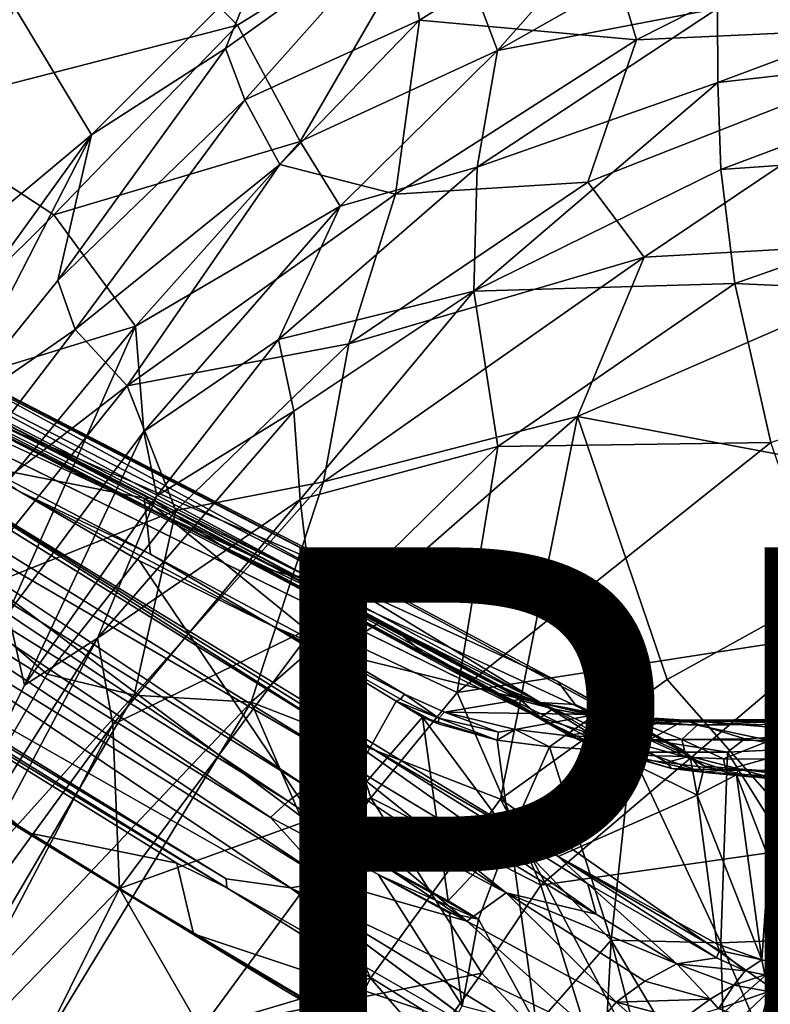
# Model space of a CAD drawing. Units: inches. Extents: x -9.9 to 10.4, y -11.6 to 11.6.
# Drawn here: x -5.8 to -3, y 4.3 to 8 of the extents above; entities that cross this region are included whole.
import ezdxf

# ---------------------------------------------------------------- set-up
doc = ezdxf.new("R2010")
doc.units = ezdxf.units.IN
doc.header["$MEASUREMENT"] = 0
for name, color, linetype in [('SEAT-BASE', 5, 'Continuous'), ('SEAT-PROD_NO', 7, 'Continuous'), ('SEAT-UPHOLSTERY', 5, 'Continuous')]:
    doc.layers.add(name, color=color, linetype=linetype)
doc.styles.get("Standard").update_dxf_attribs({"font": 'arial.ttf'})

msp = doc.modelspace()

# ---------------------------------------------------------------- linework, layer by layer
at = {"layer": 'SEAT-BASE'}
for points, invisible_edges in [([(-4.639, 4.9424, 13.0098), (-8.7592, 7.7396, 0), (-7.4214, 5.9896, 3.613)], 15), ([(-4.639, 4.9424, 13.0098), (-7.482, 7.0652, 4.1689), (-8.7592, 7.7396, 0)], 12), ([(-3.248, 5.0804, 14.2418), (-3.7645, 4.853, 12.1976), (-7.5726, 7.2019, 0)], 2), ([(-7.5726, 7.2019, 0), (-3.7645, 4.853, 12.1976), (-6.2168, 6.3491, 4.3554)], 1), ([(-4.4272, 5.8476, 10.498), (-3.2727, 5.2155, 14.2481), (-7.5726, 7.2019, 0)], 1), ([(-7.482, 7.0652, 4.1689), (-4.639, 4.9424, 13.0098), (-5.3183, 5.9501, 11.2567)], 12), ([(-7.482, 7.0652, 4.1689), (-5.3183, 5.9501, 11.2567), (-5.7641, 6.207, 9.7703)], 1), ([(-6.6215, 6.4808, 3.456), (-6.1637, 6.2907, 4.5813), (-4.5895, 5.2234, 9.9613)], 2), ([(-4.6147, 5.1566, 10.1488), (-6.6723, 6.43, 3.5607), (-4.5895, 5.2234, 9.9613)], 1), ([(-4.6147, 5.1566, 10.1488), (-4.695, 5.1105, 10.1621), (-6.6723, 6.43, 3.5607)], 12), ([(-4.4956, 5.2561, 9.9277), (-4.5895, 5.2234, 9.9613), (-6.1637, 6.2907, 4.5813)], 2), ([(-4.7575, 4.7368, 10.7848), (-7.0617, 6.1623, 3.4069), (-6.9469, 6.2034, 3.6005)], 1), ([(-4.7575, 4.7368, 10.7848), (-7.1131, 6.0729, 3.4), (-7.0617, 6.1623, 3.4069)], 12), ([(-5.7373, 4.9421, 8.9119), (-7.4504, 6.001, 3.4653), (-7.0733, 5.7742, 4.6127)], 12), ([(-5.0138, 6.0061, 10.639), (-3.6692, 5.2772, 14.4676), (-4.9214, 5.9507, 10.5186)], 2), ([(-5.3039, 4.6803, 10.3921), (-4.639, 4.9424, 13.0098), (-7.4214, 5.9896, 3.613)], 3), ([(-4.3658, 5.4299, 14.3588), (-5.3183, 5.9501, 11.2567), (-4.639, 4.9424, 13.0098)], 1), ([(-4.821, 5.7065, 12.8583), (-5.3183, 5.9501, 11.2567), (-4.3658, 5.4299, 14.3588)], 2), ([(-3.9802, 5.4574, 13.2894), (-4.9214, 5.9507, 10.5186), (-3.6692, 5.2772, 14.4676)], 2), ([(-4.496, 5.892, 10.3552), (-3.2909, 5.2385, 14.2117), (-4.4272, 5.8476, 10.498)], 1), ([(-3.2909, 5.2385, 14.2117), (-4.496, 5.892, 10.3552), (-3.7655, 5.5028, 12.7443)], 1), ([(-3.7003, 5.417, 13.2391), (-3.7655, 5.5028, 12.7443), (-4.5514, 5.8619, 10.5257)], 12), ([(-4.5514, 5.8619, 10.5257), (-3.8302, 5.4242, 13.2397), (-3.7003, 5.417, 13.2391)], 12), ([(-3.2909, 5.2385, 14.2117), (-3.2727, 5.2155, 14.2481), (-4.4272, 5.8476, 10.498)], 2), ([(-5.7373, 4.9421, 8.9119), (-7.0733, 5.7742, 4.6127), (-6.8135, 5.8402, 4.4785)], 1), ([(-3.9008, 5.4322, 14.5587), (-4.2693, 5.6118, 13.1193), (-4.3833, 5.7061, 13.0473)], 12), ([(-3.9918, 5.4904, 14.322), (-3.9008, 5.4322, 14.5587), (-4.3833, 5.7061, 13.0473)], 2), ([(-4.1864, 5.3885, 14.8281), (-3.8993, 5.4372, 14.786), (-4.5947, 5.6099, 13.5271)], 12), ([(-4.1864, 5.3885, 14.8281), (-4.5947, 5.6099, 13.5271), (-4.3344, 5.4556, 14.4051)], 1), ([(-4.4956, 5.2561, 9.9277), (-4.4642, 5.2605, 9.9727), (-3.6537, 4.7515, 12.6267)], 12), ([(-3.6537, 4.7515, 12.6267), (-3.6234, 4.6396, 13.083), (-4.4956, 5.2561, 9.9277)], 12), ([(-5.1176, 4.5665, 10.8765), (-5.7373, 4.9421, 8.9119), (-5.1793, 4.8281, 9.7116)], 1), ([(-5.1176, 4.5665, 10.8765), (-4.784, 4.3595, 11.9973), (-5.7373, 4.9421, 8.9119)], 12), ([(-5.3039, 4.6803, 10.3921), (-4.4313, 4.7855, 13.6543), (-4.639, 4.9424, 13.0098)], 15), ([(-4.639, 4.9424, 13.0098), (-4.4313, 4.7855, 13.6543), (-4.0602, 4.6204, 14.7958)], 1), ([(-4.2638, 4.282, 12.6256), (-5.1176, 4.5665, 10.8765), (-5.1793, 4.8281, 9.7116)], 12), ([(-4.9936, 4.7373, 10.2382), (-4.2638, 4.282, 12.6256), (-5.1793, 4.8281, 9.7116)], 2), ([(-3.008, 4.4703, 14.4719), (-2.982, 4.8454, 14.6595), (-2.9284, 4.4493, 14.5753)], 2), ([(-2.8116, 4.3997, 14.6795), (-2.9284, 4.4493, 14.5753), (-2.982, 4.8454, 14.6595)], 2), ([(-4.4313, 4.7855, 13.6543), (-5.3039, 4.6803, 10.3921), (-4.253, 4.0563, 13.7784)], 13), ([(-4.1205, 4.2988, 14.4359), (-4.4313, 4.7855, 13.6543), (-4.253, 4.0563, 13.7784)], 2), ([(-4.996, 4.7701, 10.1679), (-4.7575, 4.7368, 10.7848), (-3.9817, 4.1597, 13.434)], 12), ([(-4.996, 4.7701, 10.1679), (-3.9817, 4.1597, 13.434), (-4.9936, 4.7373, 10.2382)], 1), ([(-4.6164, 4.7609, 11.0652), (-3.641, 4.2013, 14.1852), (-4.7575, 4.7368, 10.7848)], 1), ([(-4.1026, 4.6138, 12.4111), (-3.641, 4.2013, 14.1852), (-4.6164, 4.7609, 11.0652)], 2)]:
    msp.add_3dface(points, dxfattribs=dict(at, invisible_edges=invisible_edges))
for points in [[(-4.4272, 5.8476, 10.498), (-7.5726, 7.2019, 0), (-6.3304, 6.8262, 4.2633)], [(-7.5726, 7.2019, 0), (-3.2727, 5.2155, 14.2481), (-3.248, 5.0804, 14.2418)], [(-5.8982, 6.3001, 9.2604), (-5.3007, 6.1833, 10.2658), (-7.0549, 7.0902, 4.4853)], [(-5.2752, 6.1814, 10.2568), (-6.9382, 7.0378, 4.7432), (-7.0549, 7.0902, 4.4853)], [(-5.3007, 6.1833, 10.2658), (-5.2752, 6.1814, 10.2568), (-7.0549, 7.0902, 4.4853)], [(-5.2692, 6.1779, 10.1774), (-6.959, 7.0157, 4.3809), (-6.9382, 7.0378, 4.7432)], [(-6.959, 7.0157, 4.3809), (-5.2692, 6.1779, 10.1774), (-5.0138, 6.0061, 10.639)], [(-5.0138, 6.0061, 10.639), (-6.9007, 6.9663, 4.1824), (-6.959, 7.0157, 4.3809)], [(-5.2752, 6.1814, 10.2568), (-5.2692, 6.1779, 10.1774), (-6.9382, 7.0378, 4.7432)], [(-5.0138, 6.0061, 10.639), (-4.9214, 5.9507, 10.5186), (-6.9007, 6.9663, 4.1824)], [(-4.8456, 5.9201, 10.4812), (-6.747, 6.9038, 4.1095), (-6.9007, 6.9663, 4.1824)], [(-4.9214, 5.9507, 10.5186), (-4.8456, 5.9201, 10.4812), (-6.9007, 6.9663, 4.1824)], [(-4.6815, 5.8863, 10.4192), (-6.6247, 6.8844, 4.0545), (-6.747, 6.9038, 4.1095)], [(-4.8456, 5.9201, 10.4812), (-4.7647, 5.8984, 10.4486), (-6.747, 6.9038, 4.1095)], [(-4.7647, 5.8984, 10.4486), (-4.6815, 5.8863, 10.4192), (-6.747, 6.9038, 4.1095)], [(-4.6815, 5.8863, 10.4192), (-6.4916, 6.8594, 4.1671), (-6.6247, 6.8844, 4.0545)], [(-4.5514, 5.8619, 10.5257), (-6.4916, 6.8594, 4.1671), (-4.6815, 5.8863, 10.4192)], [(-4.5514, 5.8619, 10.5257), (-6.3776, 6.8592, 4.1915), (-6.4916, 6.8594, 4.1671)], [(-4.496, 5.892, 10.3552), (-4.4272, 5.8476, 10.498), (-6.3776, 6.8592, 4.1915)], [(-4.4272, 5.8476, 10.498), (-6.3304, 6.8262, 4.2633), (-6.3776, 6.8592, 4.1915)], [(-6.3776, 6.8592, 4.1915), (-4.5514, 5.8619, 10.5257), (-4.496, 5.892, 10.3552)], [(-4.5895, 5.2234, 9.9613), (-6.6723, 6.43, 3.5607), (-6.6215, 6.4808, 3.456)], [(-4.695, 5.1105, 10.1621), (-6.7524, 6.3838, 3.575), (-6.6723, 6.43, 3.5607)], [(-4.7664, 5.0581, 10.172), (-6.8228, 6.3308, 3.5881), (-6.7524, 6.3838, 3.575)], [(-4.695, 5.1105, 10.1621), (-4.7664, 5.0581, 10.172), (-6.7524, 6.3838, 3.575)], [(-4.832, 4.9977, 10.1793), (-6.8887, 6.2705, 3.5951), (-6.8228, 6.3308, 3.5881)], [(-4.7664, 5.0581, 10.172), (-4.832, 4.9977, 10.1793), (-6.8228, 6.3308, 3.5881)], [(-6.2168, 6.3491, 4.3554), (-3.7645, 4.853, 12.1976), (-4.4642, 5.2605, 9.9727)], [(-6.1637, 6.2907, 4.5813), (-6.2168, 6.3491, 4.3554), (-4.4956, 5.2561, 9.9277)], [(-6.2168, 6.3491, 4.3554), (-4.4642, 5.2605, 9.9727), (-4.4956, 5.2561, 9.9277)], [(-5.8982, 6.3001, 9.2604), (-5.7641, 6.207, 9.7703), (-5.2777, 5.9744, 11.3047)], [(-5.2777, 5.9744, 11.3047), (-5.3007, 6.1833, 10.2658), (-5.8982, 6.3001, 9.2604)], [(-4.6164, 4.7609, 11.0652), (-6.9469, 6.2034, 3.6005), (-6.8887, 6.2705, 3.5951)], [(-4.832, 4.9977, 10.1793), (-4.6164, 4.7609, 11.0652), (-6.8887, 6.2705, 3.5951)], [(-4.6164, 4.7609, 11.0652), (-4.7575, 4.7368, 10.7848), (-6.9469, 6.2034, 3.6005)], [(-5.7641, 6.207, 9.7703), (-4.821, 5.7065, 12.8583), (-5.2777, 5.9744, 11.3047)], [(-5.7641, 6.207, 9.7703), (-5.3183, 5.9501, 11.2567), (-4.821, 5.7065, 12.8583)], [(-5.2777, 5.9744, 11.3047), (-4.5947, 5.6099, 13.5271), (-5.3007, 6.1833, 10.2658)], [(-5.3007, 6.1833, 10.2658), (-4.4318, 5.7192, 13.1194), (-3.8993, 5.4372, 14.786)], [(-5.3007, 6.1833, 10.2658), (-4.5947, 5.6099, 13.5271), (-4.4318, 5.7192, 13.1194)], [(-3.8993, 5.4372, 14.786), (-3.9107, 5.4499, 14.6918), (-5.3007, 6.1833, 10.2658)], [(-3.9107, 5.4499, 14.6918), (-5.2752, 6.1814, 10.2568), (-5.3007, 6.1833, 10.2658)], [(-3.8905, 5.4386, 14.6675), (-5.2692, 6.1779, 10.1774), (-5.2752, 6.1814, 10.2568)], [(-3.9107, 5.4499, 14.6918), (-3.8905, 5.4386, 14.6675), (-5.2752, 6.1814, 10.2568)], [(-4.3833, 5.7061, 13.0473), (-5.0138, 6.0061, 10.639), (-5.2692, 6.1779, 10.1774)], [(-3.8905, 5.4386, 14.6675), (-4.3833, 5.7061, 13.0473), (-5.2692, 6.1779, 10.1774)], [(-7.1131, 6.0729, 3.4), (-4.996, 4.7701, 10.1679), (-7.0159, 5.9888, 3.7609)], [(-7.1131, 6.0729, 3.4), (-4.7575, 4.7368, 10.7848), (-4.996, 4.7701, 10.1679)], [(-5.7373, 4.9421, 8.9119), (-7.4214, 5.9896, 3.613), (-7.4504, 6.001, 3.4653)], [(-3.6692, 5.2772, 14.4676), (-5.0138, 6.0061, 10.639), (-4.2693, 5.6118, 13.1193)], [(-5.0138, 6.0061, 10.639), (-4.3833, 5.7061, 13.0473), (-4.2693, 5.6118, 13.1193)], [(-5.3039, 4.6803, 10.3921), (-7.4214, 5.9896, 3.613), (-5.7373, 4.9421, 8.9119)], [(-7.0159, 5.9888, 3.7609), (-4.9936, 4.7373, 10.2382), (-6.8135, 5.8402, 4.4785)], [(-4.996, 4.7701, 10.1679), (-4.9936, 4.7373, 10.2382), (-7.0159, 5.9888, 3.7609)], [(-4.821, 5.7065, 12.8583), (-4.5947, 5.6099, 13.5271), (-5.2777, 5.9744, 11.3047)], [(-4.9214, 5.9507, 10.5186), (-3.9802, 5.4574, 13.2894), (-4.8456, 5.9201, 10.4812)], [(-4.8456, 5.9201, 10.4812), (-3.9802, 5.4574, 13.2894), (-4.7647, 5.8984, 10.4486)], [(-4.7647, 5.8984, 10.4486), (-3.9802, 5.4574, 13.2894), (-3.8302, 5.4242, 13.2397)], [(-4.7647, 5.8984, 10.4486), (-3.8302, 5.4242, 13.2397), (-4.6815, 5.8863, 10.4192)], [(-4.6815, 5.8863, 10.4192), (-3.8302, 5.4242, 13.2397), (-4.5514, 5.8619, 10.5257)], [(-4.496, 5.892, 10.3552), (-4.5514, 5.8619, 10.5257), (-3.7655, 5.5028, 12.7443)], [(-5.1793, 4.8281, 9.7116), (-5.7373, 4.9421, 8.9119), (-6.8135, 5.8402, 4.4785)], [(-4.9936, 4.7373, 10.2382), (-5.1793, 4.8281, 9.7116), (-6.8135, 5.8402, 4.4785)], [(-4.821, 5.7065, 12.8583), (-4.3492, 5.4368, 14.4059), (-4.3344, 5.4556, 14.4051)], [(-4.821, 5.7065, 12.8583), (-4.3344, 5.4556, 14.4051), (-4.5947, 5.6099, 13.5271)], [(-4.3658, 5.4299, 14.3588), (-4.3492, 5.4368, 14.4059), (-4.821, 5.7065, 12.8583)], [(-3.8993, 5.4372, 14.786), (-4.4318, 5.7192, 13.1194), (-4.5947, 5.6099, 13.5271)], [(-4.3833, 5.7061, 13.0473), (-3.8905, 5.4386, 14.6675), (-3.9918, 5.4904, 14.322)], [(-3.8299, 5.369, 14.5226), (-4.2693, 5.6118, 13.1193), (-3.9008, 5.4322, 14.5587)], [(-3.7227, 5.3019, 14.4818), (-4.2693, 5.6118, 13.1193), (-3.8299, 5.369, 14.5226)], [(-4.2693, 5.6118, 13.1193), (-3.7227, 5.3019, 14.4818), (-3.6692, 5.2772, 14.4676)], [(-3.8905, 5.4386, 14.6675), (-3.784, 5.4011, 14.8743), (-3.9918, 5.4904, 14.322)], [(-3.784, 5.4011, 14.8743), (-3.9008, 5.4322, 14.5587), (-3.9918, 5.4904, 14.322)], [(-3.7655, 5.5028, 12.7443), (-3.7003, 5.417, 13.2391), (-3.2723, 5.2246, 14.3923)], [(-3.7655, 5.5028, 12.7443), (-3.2723, 5.2246, 14.3923), (-3.2994, 5.2477, 14.2354)], [(-3.7655, 5.5028, 12.7443), (-3.2994, 5.2477, 14.2354), (-3.2909, 5.2385, 14.2117)], [(-4.3344, 5.4556, 14.4051), (-4.3492, 5.4368, 14.4059), (-4.2064, 5.3671, 14.8367)], [(-4.3344, 5.4556, 14.4051), (-4.2064, 5.3671, 14.8367), (-4.1864, 5.3885, 14.8281)], [(-3.6692, 5.2772, 14.4676), (-3.528, 5.2357, 14.4155), (-3.9802, 5.4574, 13.2894)], [(-3.8302, 5.4242, 13.2397), (-3.9802, 5.4574, 13.2894), (-3.528, 5.2357, 14.4155)], [(-3.8359, 5.4241, 14.8357), (-3.9107, 5.4499, 14.6918), (-3.8993, 5.4372, 14.786)], [(-3.9107, 5.4499, 14.6918), (-3.8359, 5.4241, 14.8357), (-3.8905, 5.4386, 14.6675)], [(-4.639, 4.9424, 13.0098), (-4.2681, 5.3702, 14.6709), (-4.3658, 5.4299, 14.3588)], [(-4.3492, 5.4368, 14.4059), (-4.3658, 5.4299, 14.3588), (-4.2064, 5.3671, 14.8367)], [(-4.3658, 5.4299, 14.3588), (-4.2681, 5.3702, 14.6709), (-4.209, 5.3452, 14.8346)], [(-4.3658, 5.4299, 14.3588), (-4.209, 5.3452, 14.8346), (-4.2064, 5.3671, 14.8367)], [(-3.6242, 5.3798, 15.226), (-3.8993, 5.4372, 14.786), (-4.1864, 5.3885, 14.8281)], [(-3.9008, 5.4322, 14.5587), (-3.784, 5.4011, 14.8743), (-3.8299, 5.369, 14.5226)], [(-3.6017, 5.3788, 15.2099), (-3.8359, 5.4241, 14.8357), (-3.8993, 5.4372, 14.786)], [(-3.6242, 5.3798, 15.226), (-3.6017, 5.3788, 15.2099), (-3.8993, 5.4372, 14.786)], [(-3.8905, 5.4386, 14.6675), (-3.8359, 5.4241, 14.8357), (-3.784, 5.4011, 14.8743)], [(-3.6017, 5.3788, 15.2099), (-3.584, 5.3644, 15.1844), (-3.8359, 5.4241, 14.8357)], [(-3.584, 5.3644, 15.1844), (-3.784, 5.4011, 14.8743), (-3.8359, 5.4241, 14.8357)], [(-3.528, 5.2357, 14.4155), (-3.4036, 5.2265, 14.3584), (-3.8302, 5.4242, 13.2397)], [(-3.4036, 5.2265, 14.3584), (-3.7003, 5.417, 13.2391), (-3.8302, 5.4242, 13.2397)], [(-3.4036, 5.2265, 14.3584), (-3.2723, 5.2246, 14.3923), (-3.7003, 5.417, 13.2391)], [(-4.1727, 4.6894, 14.5276), (-4.2681, 5.3702, 14.6709), (-4.639, 4.9424, 13.0098)], [(-4.1727, 4.6894, 14.5276), (-3.9421, 4.9329, 15.1629), (-4.2681, 5.3702, 14.6709)], [(-3.9908, 5.2855, 15.2397), (-4.209, 5.3452, 14.8346), (-4.2681, 5.3702, 14.6709)], [(-3.9908, 5.2855, 15.2397), (-4.2681, 5.3702, 14.6709), (-3.9421, 4.9329, 15.1629)], [(-4.2064, 5.3671, 14.8367), (-3.9851, 5.3151, 15.2395), (-4.1864, 5.3885, 14.8281)], [(-3.6242, 5.3798, 15.226), (-4.1864, 5.3885, 14.8281), (-3.9231, 5.3247, 15.2906)], [(-3.9231, 5.3247, 15.2906), (-4.1864, 5.3885, 14.8281), (-3.9851, 5.3151, 15.2395)], [(-3.7381, 5.3019, 15.5117), (-3.6242, 5.3798, 15.226), (-3.9231, 5.3247, 15.2906)], [(-3.8299, 5.369, 14.5226), (-3.784, 5.4011, 14.8743), (-3.597, 5.293, 14.9792)], [(-3.597, 5.293, 14.9792), (-3.784, 5.4011, 14.8743), (-3.584, 5.3644, 15.1844)], [(-3.6242, 5.3798, 15.226), (-3.7381, 5.3019, 15.5117), (-3.2943, 5.3588, 15.5316)], [(-3.2943, 5.3588, 15.5316), (-3.6017, 5.3788, 15.2099), (-3.6242, 5.3798, 15.226)], [(-3.2723, 5.3521, 15.5054), (-3.584, 5.3644, 15.1844), (-3.6017, 5.3788, 15.2099)], [(-3.2943, 5.3588, 15.5316), (-3.2723, 5.3521, 15.5054), (-3.6017, 5.3788, 15.2099)], [(-4.209, 5.3452, 14.8346), (-3.9908, 5.2855, 15.2397), (-4.2064, 5.3671, 14.8367)], [(-3.9851, 5.3151, 15.2395), (-4.2064, 5.3671, 14.8367), (-3.9908, 5.2855, 15.2397)], [(-3.8299, 5.369, 14.5226), (-3.597, 5.293, 14.9792), (-3.7227, 5.3019, 14.4818)], [(-3.4246, 5.2857, 15.7852), (-3.2943, 5.3588, 15.5316), (-3.7381, 5.3019, 15.5117)], [(-3.584, 5.3644, 15.1844), (-3.4885, 5.278, 15.1254), (-3.597, 5.293, 14.9792)], [(-3.4556, 5.3482, 15.3206), (-3.4885, 5.278, 15.1254), (-3.584, 5.3644, 15.1844)], [(-3.2481, 5.3407, 15.5035), (-3.4556, 5.3482, 15.3206), (-3.584, 5.3644, 15.1844)], [(-3.2723, 5.3521, 15.5054), (-3.2481, 5.3407, 15.5035), (-3.584, 5.3644, 15.1844)], [(-3.4885, 5.278, 15.1254), (-3.4556, 5.3482, 15.3206), (-3.3049, 5.287, 15.3668)], [(-3.2481, 5.3407, 15.5035), (-3.3049, 5.287, 15.3668), (-3.4556, 5.3482, 15.3206)], [(-3.0706, 5.2895, 15.9928), (-3.2943, 5.3588, 15.5316), (-3.4246, 5.2857, 15.7852)], [(-3.3049, 5.287, 15.3668), (-3.2481, 5.3407, 15.5035), (-2.9781, 5.284, 15.5887)], [(-2.3696, 5.3436, 16.1893), (-2.9303, 5.3615, 15.7477), (-3.2943, 5.3588, 15.5316)], [(-2.9303, 5.3615, 15.7477), (-2.9146, 5.3556, 15.7174), (-3.2943, 5.3588, 15.5316)], [(-2.6999, 5.3111, 16.129), (-3.2943, 5.3588, 15.5316), (-3.0706, 5.2895, 15.9928)], [(-2.9146, 5.3556, 15.7174), (-3.2723, 5.3521, 15.5054), (-3.2943, 5.3588, 15.5316)], [(-2.3696, 5.3436, 16.1893), (-3.2943, 5.3588, 15.5316), (-2.6999, 5.3111, 16.129)], [(-2.9146, 5.3556, 15.7174), (-3.2481, 5.3407, 15.5035), (-3.2723, 5.3521, 15.5054)], [(-2.9146, 5.3556, 15.7174), (-2.8841, 5.3448, 15.7138), (-3.2481, 5.3407, 15.5035)], [(-2.8841, 5.3448, 15.7138), (-2.9781, 5.284, 15.5887), (-3.2481, 5.3407, 15.5035)], [(-2.9781, 5.284, 15.5887), (-2.8841, 5.3448, 15.7138), (-2.6849, 5.2703, 15.6698)], [(-3.7956, 5.26, 15.4895), (-3.9231, 5.3247, 15.2906), (-3.9908, 5.2855, 15.2397)], [(-3.9908, 5.2855, 15.2397), (-3.9231, 5.3247, 15.2906), (-3.9851, 5.3151, 15.2395)], [(-3.9231, 5.3247, 15.2906), (-3.7956, 5.26, 15.4895), (-3.7381, 5.3019, 15.5117)], [(-3.4917, 5.2408, 15.7688), (-3.7381, 5.3019, 15.5117), (-3.7956, 5.26, 15.4895)], [(-3.7381, 5.3019, 15.5117), (-3.4917, 5.2408, 15.7688), (-3.4246, 5.2857, 15.7852)], [(-3.4686, 5.2155, 14.881), (-3.7227, 5.3019, 14.4818), (-3.597, 5.293, 14.9792)], [(-3.7227, 5.3019, 14.4818), (-3.4686, 5.2155, 14.881), (-3.6692, 5.2772, 14.4676)], [(-3.0706, 5.2895, 15.9928), (-2.8501, 5.2537, 16.1102), (-2.6999, 5.3111, 16.129)], [(-4.4642, 5.2605, 9.9727), (-3.7645, 4.853, 12.1976), (-3.6537, 4.7515, 12.6267)], [(-3.9908, 5.2855, 15.2397), (-3.9421, 4.9329, 15.1629), (-3.7956, 5.26, 15.4895)], [(-3.6692, 5.2772, 14.4676), (-3.4686, 5.2155, 14.881), (-3.528, 5.2357, 14.4155)], [(-3.597, 5.293, 14.9792), (-3.4885, 5.278, 15.1254), (-3.4686, 5.2155, 14.881)], [(-3.1347, 5.2399, 15.9928), (-3.4246, 5.2857, 15.7852), (-3.4917, 5.2408, 15.7688)], [(-3.2889, 5.2222, 15.2197), (-3.4885, 5.278, 15.1254), (-3.3049, 5.287, 15.3668)], [(-3.3623, 5.202, 15.0286), (-3.4885, 5.278, 15.1254), (-3.2889, 5.2222, 15.2197)], [(-3.3623, 5.202, 15.0286), (-3.4686, 5.2155, 14.881), (-3.4885, 5.278, 15.1254)], [(-3.4246, 5.2857, 15.7852), (-3.1347, 5.2399, 15.9928), (-3.0706, 5.2895, 15.9928)], [(-3.1504, 5.216, 15.3359), (-3.3049, 5.287, 15.3668), (-2.9781, 5.284, 15.5887)], [(-3.1504, 5.216, 15.3359), (-3.2889, 5.2222, 15.2197), (-3.3049, 5.287, 15.3668)], [(-2.9959, 5.2148, 15.4399), (-3.1504, 5.216, 15.3359), (-2.9781, 5.284, 15.5887)], [(-2.8501, 5.2537, 16.1102), (-3.0706, 5.2895, 15.9928), (-3.1347, 5.2399, 15.9928)], [(-2.8296, 5.2187, 15.5272), (-2.9959, 5.2148, 15.4399), (-2.9781, 5.284, 15.5887)], [(-2.8296, 5.2187, 15.5272), (-2.9781, 5.284, 15.5887), (-2.6849, 5.2703, 15.6698)], [(-4.5895, 5.2234, 9.9613), (-4.4956, 5.2561, 9.9277), (-3.6234, 4.6396, 13.083)], [(-3.9421, 4.9329, 15.1629), (-3.5668, 4.5424, 15.4675), (-3.7956, 5.26, 15.4895)], [(-3.7956, 5.26, 15.4895), (-3.5668, 4.5424, 15.4675), (-3.4917, 5.2408, 15.7688)], [(-3.1596, 4.5327, 15.7704), (-3.4917, 5.2408, 15.7688), (-3.5668, 4.5424, 15.4675)], [(-3.3437, 5.1792, 14.8418), (-3.528, 5.2357, 14.4155), (-3.4686, 5.2155, 14.881)], [(-3.528, 5.2357, 14.4155), (-3.228, 5.1668, 14.7665), (-3.4036, 5.2265, 14.3584)], [(-3.228, 5.1668, 14.7665), (-3.528, 5.2357, 14.4155), (-3.3437, 5.1792, 14.8418)], [(-3.4917, 5.2408, 15.7688), (-3.1596, 4.5327, 15.7704), (-3.1347, 5.2399, 15.9928)], [(-3.2723, 5.2246, 14.3923), (-3.4036, 5.2265, 14.3584), (-3.228, 5.1668, 14.7665)], [(-3.2994, 5.2477, 14.2354), (-3.2723, 5.2246, 14.3923), (-3.2909, 5.2385, 14.2117)], [(-3.2209, 5.1888, 14.4011), (-3.2909, 5.2385, 14.2117), (-3.2723, 5.2246, 14.3923)], [(-3.2909, 5.2385, 14.2117), (-3.2209, 5.1888, 14.4011), (-3.2727, 5.2155, 14.2481)], [(-3.0947, 5.1782, 14.7185), (-3.2723, 5.2246, 14.3923), (-3.228, 5.1668, 14.7665)], [(-3.0947, 5.1782, 14.7185), (-3.2209, 5.1888, 14.4011), (-3.2723, 5.2246, 14.3923)], [(-2.7049, 4.5516, 15.9727), (-3.1347, 5.2399, 15.9928), (-3.1596, 4.5327, 15.7704)], [(-3.1347, 5.2399, 15.9928), (-2.7049, 4.5516, 15.9727), (-2.8501, 5.2537, 16.1102)], [(-3.9574, 4.719, 12.3915), (-4.6147, 5.1566, 10.1488), (-4.5895, 5.2234, 9.9613)], [(-3.6234, 4.6396, 13.083), (-3.9574, 4.719, 12.3915), (-4.5895, 5.2234, 9.9613)], [(-3.3437, 5.1792, 14.8418), (-3.4686, 5.2155, 14.881), (-3.3623, 5.202, 15.0286)], [(-3.1414, 5.173, 15.1818), (-3.3623, 5.202, 15.0286), (-3.2889, 5.2222, 15.2197)], [(-3.3437, 5.1792, 14.8418), (-3.3623, 5.202, 15.0286), (-3.1414, 5.173, 15.1818)], [(-3.1414, 5.173, 15.1818), (-3.2889, 5.2222, 15.2197), (-3.1504, 5.216, 15.3359)], [(-3.2727, 5.2155, 14.2481), (-3.2209, 5.1888, 14.4011), (-3.248, 5.0804, 14.2418)], [(-3.248, 5.0804, 14.2418), (-3.2209, 5.1888, 14.4011), (-3.1017, 5.1559, 14.6252)], [(-3.1017, 5.1559, 14.6252), (-3.2209, 5.1888, 14.4011), (-3.0947, 5.1782, 14.7185)], [(-3.1414, 5.173, 15.1818), (-3.1504, 5.216, 15.3359), (-2.9959, 5.2148, 15.4399)], [(-2.852, 5.1707, 15.3754), (-3.1414, 5.173, 15.1818), (-2.9959, 5.2148, 15.4399)], [(-2.852, 5.1707, 15.3754), (-2.9959, 5.2148, 15.4399), (-2.8296, 5.2187, 15.5272)], [(-3.9574, 4.719, 12.3915), (-4.695, 5.1105, 10.1621), (-4.6147, 5.1566, 10.1488)], [(-3.228, 5.1668, 14.7665), (-3.3437, 5.1792, 14.8418), (-3.0527, 5.1484, 15.0826)], [(-3.0527, 5.1484, 15.0826), (-3.3437, 5.1792, 14.8418), (-3.1414, 5.173, 15.1818)], [(-3.008, 4.4703, 14.4719), (-3.248, 5.0804, 14.2418), (-3.1017, 5.1559, 14.6252)], [(-2.8417, 5.1446, 15.0796), (-3.0947, 5.1782, 14.7185), (-3.228, 5.1668, 14.7665)], [(-2.8417, 5.1446, 15.0796), (-3.228, 5.1668, 14.7665), (-3.0527, 5.1484, 15.0826)], [(-3.0527, 5.1484, 15.0826), (-3.1414, 5.173, 15.1818), (-2.852, 5.1707, 15.3754)], [(-3.1017, 5.1559, 14.6252), (-3.0947, 5.1782, 14.7185), (-2.9434, 5.1374, 14.8115)], [(-2.9434, 5.1374, 14.8115), (-2.982, 4.8454, 14.6595), (-3.1017, 5.1559, 14.6252)], [(-3.1017, 5.1559, 14.6252), (-2.982, 4.8454, 14.6595), (-3.008, 4.4703, 14.4719)], [(-2.8646, 5.1615, 14.9411), (-2.9434, 5.1374, 14.8115), (-3.0947, 5.1782, 14.7185)], [(-3.0947, 5.1782, 14.7185), (-2.8417, 5.1446, 15.0796), (-2.8646, 5.1615, 14.9411)], [(-2.7849, 5.1466, 15.2606), (-3.0527, 5.1484, 15.0826), (-2.852, 5.1707, 15.3754)], [(-2.8417, 5.1446, 15.0796), (-3.0527, 5.1484, 15.0826), (-2.7849, 5.1466, 15.2606)], [(-2.8116, 4.3997, 14.6795), (-2.982, 4.8454, 14.6595), (-2.9434, 5.1374, 14.8115)], [(-4.1026, 4.6138, 12.4111), (-4.7664, 5.0581, 10.172), (-4.695, 5.1105, 10.1621)], [(-3.9574, 4.719, 12.3915), (-4.1026, 4.6138, 12.4111), (-4.695, 5.1105, 10.1621)], [(-3.248, 5.0804, 14.2418), (-3.1749, 4.5293, 14.11), (-3.7645, 4.853, 12.1976)], [(-3.248, 5.0804, 14.2418), (-3.008, 4.4703, 14.4719), (-3.1749, 4.5293, 14.11)], [(-4.1026, 4.6138, 12.4111), (-4.832, 4.9977, 10.1793), (-4.7664, 5.0581, 10.172)], [(-4.1026, 4.6138, 12.4111), (-4.6164, 4.7609, 11.0652), (-4.832, 4.9977, 10.1793)], [(-4.784, 4.3595, 11.9973), (-5.3039, 4.6803, 10.3921), (-5.7373, 4.9421, 8.9119)], [(-4.639, 4.9424, 13.0098), (-4.0602, 4.6204, 14.7958), (-4.1727, 4.6894, 14.5276)], [(-3.9421, 4.9329, 15.1629), (-4.1727, 4.6894, 14.5276), (-4.0602, 4.6204, 14.7958)], [(-3.9421, 4.9329, 15.1629), (-4.0602, 4.6204, 14.7958), (-3.8446, 4.2276, 15.0094)], [(-3.5668, 4.5424, 15.4675), (-3.9421, 4.9329, 15.1629), (-3.8446, 4.2276, 15.0094)], [(-3.7645, 4.853, 12.1976), (-3.1651, 4.505, 14.1352), (-3.1761, 4.4779, 14.1516)], [(-3.6537, 4.7515, 12.6267), (-3.7645, 4.853, 12.1976), (-3.1761, 4.4779, 14.1516)], [(-3.1749, 4.5293, 14.11), (-3.1651, 4.505, 14.1352), (-3.7645, 4.853, 12.1976)], [(-4.1205, 4.2988, 14.4359), (-4.1669, 4.6429, 14.5148), (-4.4313, 4.7855, 13.6543)], [(-4.1669, 4.6429, 14.5148), (-4.0602, 4.6204, 14.7958), (-4.4313, 4.7855, 13.6543)], [(-3.1761, 4.4779, 14.1516), (-3.3231, 4.4548, 14.0979), (-3.6537, 4.7515, 12.6267)], [(-3.6234, 4.6396, 13.083), (-3.6537, 4.7515, 12.6267), (-3.3231, 4.4548, 14.0979)], [(-3.9817, 4.1597, 13.434), (-4.2638, 4.282, 12.6256), (-4.9936, 4.7373, 10.2382)], [(-4.7575, 4.7368, 10.7848), (-3.641, 4.2013, 14.1852), (-3.8893, 4.2085, 13.6009)], [(-3.8893, 4.2085, 13.6009), (-3.9817, 4.1597, 13.434), (-4.7575, 4.7368, 10.7848)], [(-3.9574, 4.719, 12.3915), (-3.5481, 4.3124, 14.1483), (-4.1026, 4.6138, 12.4111)], [(-3.6234, 4.6396, 13.083), (-3.3231, 4.4548, 14.0979), (-3.9574, 4.719, 12.3915)], [(-3.5481, 4.3124, 14.1483), (-3.9574, 4.719, 12.3915), (-3.4419, 4.3902, 14.1293)], [(-3.4419, 4.3902, 14.1293), (-3.9574, 4.719, 12.3915), (-3.3231, 4.4548, 14.0979)], [(-4.253, 4.0563, 13.7784), (-5.3039, 4.6803, 10.3921), (-4.784, 4.3595, 11.9973)], [(-4.1205, 4.2988, 14.4359), (-4.0602, 4.6204, 14.7958), (-4.1669, 4.6429, 14.5148)], [(-4.0602, 4.6204, 14.7958), (-4.1205, 4.2988, 14.4359), (-3.8446, 4.2276, 15.0094)], [(-3.641, 4.2013, 14.1852), (-4.1026, 4.6138, 12.4111), (-3.5481, 4.3124, 14.1483)], [(-5.1176, 4.5665, 10.8765), (-4.2638, 4.282, 12.6256), (-4.3552, 4.1135, 13.3161)], [(-4.3552, 4.1135, 13.3161), (-4.784, 4.3595, 11.9973), (-5.1176, 4.5665, 10.8765)], [(-3.5668, 4.5424, 15.4675), (-3.8446, 4.2276, 15.0094), (-3.6039, 3.8469, 15.1781)], [(-3.3833, 3.8324, 15.3904), (-3.5668, 4.5424, 15.4675), (-3.6039, 3.8469, 15.1781)], [(-3.5668, 4.5424, 15.4675), (-3.1402, 3.827, 15.5693), (-3.1596, 4.5327, 15.7704)], [(-3.1402, 3.827, 15.5693), (-3.5668, 4.5424, 15.4675), (-3.3833, 3.8324, 15.3904)], [(-3.1596, 4.5327, 15.7704), (-2.8575, 3.8328, 15.7225), (-2.7049, 4.5516, 15.9727)], [(-2.8575, 3.8328, 15.7225), (-3.1596, 4.5327, 15.7704), (-3.1402, 3.827, 15.5693)], [(-3.1651, 4.505, 14.1352), (-3.0697, 4.4293, 14.4297), (-3.1761, 4.4779, 14.1516)], [(-3.008, 4.4703, 14.4719), (-3.1651, 4.505, 14.1352), (-3.1749, 4.5293, 14.11)], [(-3.0697, 4.4293, 14.4297), (-3.1651, 4.505, 14.1352), (-3.008, 4.4703, 14.4719)], [(-3.0697, 4.4293, 14.4297), (-3.3231, 4.4548, 14.0979), (-3.1761, 4.4779, 14.1516)], [(-2.9968, 4.4143, 14.5378), (-3.0697, 4.4293, 14.4297), (-3.008, 4.4703, 14.4719)], [(-2.9284, 4.4493, 14.5753), (-2.9968, 4.4143, 14.5378), (-3.008, 4.4703, 14.4719)], [(-3.3231, 4.4548, 14.0979), (-3.2001, 4.3234, 14.619), (-3.4419, 4.3902, 14.1293)], [(-3.1115, 4.376, 14.5749), (-3.3231, 4.4548, 14.0979), (-3.0697, 4.4293, 14.4297)], [(-3.2001, 4.3234, 14.619), (-3.3231, 4.4548, 14.0979), (-3.1115, 4.376, 14.5749)], [(-3.1115, 4.376, 14.5749), (-3.0697, 4.4293, 14.4297), (-2.9968, 4.4143, 14.5378)], [(-2.9968, 4.4143, 14.5378), (-2.9284, 4.4493, 14.5753), (-2.8739, 4.3683, 14.6651)], [(-3.4419, 4.3902, 14.1293), (-3.2001, 4.3234, 14.619), (-3.5481, 4.3124, 14.1483)], [(-3.1115, 4.376, 14.5749), (-2.9968, 4.4143, 14.5378), (-2.9814, 4.3522, 14.6854)], [(-2.8739, 4.3683, 14.6651), (-2.9814, 4.3522, 14.6854), (-2.9968, 4.4143, 14.5378)], [(-4.784, 4.3595, 11.9973), (-4.1826, 4.0062, 13.9467), (-4.253, 4.0563, 13.7784)], [(-4.784, 4.3595, 11.9973), (-4.3552, 4.1135, 13.3161), (-4.1826, 4.0062, 13.9467)], [(-3.2001, 4.3234, 14.619), (-3.1115, 4.376, 14.5749), (-3.1681, 4.2887, 14.7066)], [(-3.1115, 4.376, 14.5749), (-2.9814, 4.3522, 14.6854), (-3.1681, 4.2887, 14.7066)], [(-3.1681, 4.2887, 14.7066), (-2.9814, 4.3522, 14.6854), (-3.0806, 4.2588, 14.7891)], [(-3.0806, 4.2588, 14.7891), (-2.9814, 4.3522, 14.6854), (-3.016, 4.2213, 14.8485)], [(-2.9814, 4.3522, 14.6854), (-2.8928, 4.2968, 14.775), (-3.016, 4.2213, 14.8485)], [(-2.9814, 4.3522, 14.6854), (-2.8739, 4.3683, 14.6651), (-2.8928, 4.2968, 14.775)], [(-3.5481, 4.3124, 14.1483), (-3.3768, 4.1609, 14.6835), (-3.641, 4.2013, 14.1852)], [(-3.3036, 4.2481, 14.6446), (-3.5481, 4.3124, 14.1483), (-3.2001, 4.3234, 14.619)], [(-3.3768, 4.1609, 14.6835), (-3.5481, 4.3124, 14.1483), (-3.3036, 4.2481, 14.6446)], [(-3.2001, 4.3234, 14.619), (-3.1681, 4.2887, 14.7066), (-3.3036, 4.2481, 14.6446)]]:
    msp.add_3dface(points, dxfattribs=at)
at = {"layer": 'SEAT-UPHOLSTERY'}
for points in [[(-3.9896, 7.8435, 23.7559), (-3.3753, 8.5372, 24.9915), (-4.2003, 8.405, 26.8322)], [(-3.3203, 8.222, 23.2226), (-3.3753, 8.5372, 24.9915), (-3.9896, 7.8435, 23.7559)], [(-4.9549, 7.9374, 27.4928), (-4.2003, 8.405, 26.8322), (-5.3986, 8.3861, 29.8859)], [(-4.7214, 7.5056, 25.3134), (-4.2003, 8.405, 26.8322), (-4.9549, 7.9374, 27.4928)], [(-3.9896, 7.8435, 23.7559), (-4.2003, 8.405, 26.8322), (-4.7214, 7.5056, 25.3134)], [(-2.3893, 8.4321, 19.3141), (-3.4731, 7.883, 19.1437), (-3.618, 8.3666, 20.3121)], [(-2.3893, 8.4321, 19.3141), (-2.1525, 7.9434, 18.5439), (-3.4731, 7.883, 19.1437)], [(-5.3986, 8.3861, 29.8859), (-6.3559, 8.1373, 30.353), (-6.2151, 7.6125, 30.1757)], [(-4.9549, 7.9374, 27.4928), (-5.3986, 8.3861, 29.8859), (-6.2151, 7.6125, 30.1757)], [(-3.618, 8.3666, 20.3121), (-4.2792, 7.9566, 20.3064), (-4.3361, 8.3256, 22.1641)], [(-3.618, 8.3666, 20.3121), (-3.4731, 7.883, 19.1437), (-4.2792, 7.9566, 20.3064)], [(-4.3361, 8.3256, 22.1641), (-4.9272, 7.6609, 21.1235), (-4.9987, 7.8509, 22.6691)], [(-4.8782, 8.149, 23.8803), (-4.3361, 8.3256, 22.1641), (-4.9987, 7.8509, 22.6691)], [(-4.3361, 8.3256, 22.1641), (-4.2792, 7.9566, 20.3064), (-4.9272, 7.6609, 21.1235)], [(-3.3203, 8.222, 23.2226), (-3.9896, 7.8435, 23.7559), (-3.1721, 7.999, 21.4796)], [(-3.1721, 7.999, 21.4796), (-3.1706, 7.7255, 20.5553), (-1.9371, 8.1874, 20.4871)], [(-1.9371, 8.1874, 20.4871), (-3.1706, 7.7255, 20.5553), (-1.9219, 7.8653, 19.7981)], [(-5.4967, 7.5304, 23.9771), (-5.7794, 8.001, 26.8461), (-4.8782, 8.149, 23.8803)], [(-4.8782, 8.149, 23.8803), (-4.9987, 7.8509, 22.6691), (-5.4967, 7.5304, 23.9771)], [(-6.5093, 6.6851, 25.9097), (-5.7794, 8.001, 26.8461), (-5.4967, 7.5304, 23.9771)], [(-4.0652, 7.4113, 21.5332), (-3.1721, 7.999, 21.4796), (-3.9896, 7.8435, 23.7559)], [(-3.1721, 7.999, 21.4796), (-4.0652, 7.4113, 21.5332), (-3.1706, 7.7255, 20.5553)], [(-5.6363, 7.2335, 27.6996), (-4.9549, 7.9374, 27.4928), (-6.2151, 7.6125, 30.1757)], [(-4.7214, 7.5056, 25.3134), (-4.9549, 7.9374, 27.4928), (-5.6363, 7.2335, 27.6996)], [(-4.2792, 7.9566, 20.3064), (-4.7975, 7.421, 19.9766), (-4.9272, 7.6609, 21.1235)], [(-4.2792, 7.9566, 20.3064), (-4.3681, 7.3103, 19.097), (-4.7975, 7.421, 19.9766)], [(-3.4731, 7.883, 19.1437), (-4.3681, 7.3103, 19.097), (-4.2792, 7.9566, 20.3064)], [(-2.1525, 7.9434, 18.5439), (-3.6538, 7.3554, 18.5773), (-3.4731, 7.883, 19.1437)], [(-3.4451, 7.0768, 18.1963), (-3.6538, 7.3554, 18.5773), (-2.1525, 7.9434, 18.5439)], [(-2.1525, 7.9434, 18.5439), (-2.1686, 7.1485, 17.8771), (-3.4451, 7.0768, 18.1963)], [(-3.4731, 7.883, 19.1437), (-3.6538, 7.3554, 18.5773), (-4.3681, 7.3103, 19.097)], [(-3.1706, 7.7255, 20.5553), (-3.1595, 7.4027, 19.833), (-1.9219, 7.8653, 19.7981)], [(-1.9219, 7.8653, 19.7981), (-3.1595, 7.4027, 19.833), (-1.583, 7.5122, 19.1742)], [(-4.9272, 7.6609, 21.1235), (-5.6212, 6.9898, 21.3061), (-4.9987, 7.8509, 22.6691)], [(-5.4967, 7.5304, 23.9771), (-4.9987, 7.8509, 22.6691), (-5.6212, 6.9898, 21.3061)], [(-4.5728, 7.2666, 23.36), (-3.9896, 7.8435, 23.7559), (-4.7214, 7.5056, 25.3134)], [(-3.9896, 7.8435, 23.7559), (-4.5728, 7.2666, 23.36), (-4.0652, 7.4113, 21.5332)], [(-4.0652, 7.4113, 21.5332), (-4.0768, 6.9508, 20.1203), (-3.1706, 7.7255, 20.5553)], [(-3.1706, 7.7255, 20.5553), (-4.0768, 6.9508, 20.1203), (-3.1595, 7.4027, 19.833)], [(-5.5575, 6.8084, 20.3316), (-5.6212, 6.9898, 21.3061), (-4.9272, 7.6609, 21.1235)], [(-4.9272, 7.6609, 21.1235), (-4.7975, 7.421, 19.9766), (-5.5575, 6.8084, 20.3316)], [(-5.6363, 7.2335, 27.6996), (-6.2151, 7.6125, 30.1757), (-6.3757, 6.5006, 28.44)], [(-6.1556, 6.6185, 23.6706), (-6.5093, 6.6851, 25.9097), (-5.4967, 7.5304, 23.9771)], [(-6.1556, 6.6185, 23.6706), (-5.4967, 7.5304, 23.9771), (-6.0402, 6.4739, 21.4033)], [(-5.6212, 6.9898, 21.3061), (-6.0402, 6.4739, 21.4033), (-5.4967, 7.5304, 23.9771)], [(-5.3329, 6.8203, 25.4747), (-4.7214, 7.5056, 25.3134), (-5.6363, 7.2335, 27.6996)], [(-4.5728, 7.2666, 23.36), (-4.7214, 7.5056, 25.3134), (-5.3329, 6.8203, 25.4747)], [(-3.1595, 7.4027, 19.833), (-3.1075, 6.9789, 19.1862), (-1.583, 7.5122, 19.1742)], [(-1.583, 7.5122, 19.1742), (-3.1075, 6.9789, 19.1862), (-1.5035, 6.9067, 18.6186)], [(-5.3644, 6.599, 19.4053), (-5.5575, 6.8084, 20.3316), (-4.7975, 7.421, 19.9766)], [(-4.7975, 7.421, 19.9766), (-4.3681, 7.3103, 19.097), (-5.3644, 6.599, 19.4053)], [(-4.0652, 7.4113, 21.5332), (-4.8019, 6.7713, 21.6402), (-4.0768, 6.9508, 20.1203)], [(-4.8019, 6.7713, 21.6402), (-4.0652, 7.4113, 21.5332), (-4.5728, 7.2666, 23.36)], [(-3.1595, 7.4027, 19.833), (-4.0768, 6.9508, 20.1203), (-3.1075, 6.9789, 19.1862)], [(-3.6538, 7.3554, 18.5773), (-4.5415, 6.7558, 18.5856), (-4.3681, 7.3103, 19.097)], [(-3.6538, 7.3554, 18.5773), (-3.4451, 7.0768, 18.1963), (-4.5415, 6.7558, 18.5856)], [(-4.3681, 7.3103, 19.097), (-4.5415, 6.7558, 18.5856), (-5.3644, 6.599, 19.4053)], [(-5.3329, 6.8203, 25.4747), (-5.6363, 7.2335, 27.6996), (-6.3757, 6.5006, 28.44)], [(-5.3028, 6.4299, 23.4577), (-4.5728, 7.2666, 23.36), (-5.3329, 6.8203, 25.4747)], [(-4.5728, 7.2666, 23.36), (-5.3028, 6.4299, 23.4577), (-4.8019, 6.7713, 21.6402)], [(-3.6925, 6.4862, 17.8562), (-2.1686, 7.1485, 17.8771), (-2.1263, 6.1913, 17.3848)], [(-2.1686, 7.1485, 17.8771), (-3.6925, 6.4862, 17.8562), (-3.4451, 7.0768, 18.1963)], [(-3.4451, 7.0768, 18.1963), (-3.6925, 6.4862, 17.8562), (-4.6348, 6.2439, 18.1878)], [(-3.4451, 7.0768, 18.1963), (-4.6348, 6.2439, 18.1878), (-4.5415, 6.7558, 18.5856)], [(-5.6212, 6.9898, 21.3061), (-5.5575, 6.8084, 20.3316), (-6.0402, 6.4739, 21.4033)], [(-4.0768, 6.9508, 20.1203), (-3.9874, 6.3746, 19.1869), (-3.1075, 6.9789, 19.1862)], [(-3.1075, 6.9789, 19.1862), (-3.9874, 6.3746, 19.1869), (-2.9743, 6.3899, 18.5947)], [(-3.1075, 6.9789, 19.1862), (-2.9743, 6.3899, 18.5947), (-1.5035, 6.9067, 18.6186)], [(-4.8019, 6.7713, 21.6402), (-4.7451, 6.5058, 20.5217), (-4.0768, 6.9508, 20.1203)], [(-4.7451, 6.5058, 20.5217), (-4.7218, 6.1779, 19.8269), (-4.0768, 6.9508, 20.1203)], [(-4.0768, 6.9508, 20.1203), (-4.7218, 6.1779, 19.8269), (-3.9874, 6.3746, 19.1869)], [(-5.9598, 6.062, 26.0612), (-5.3329, 6.8203, 25.4747), (-6.3757, 6.5006, 28.44)], [(-5.5575, 6.8084, 20.3316), (-5.3644, 6.599, 19.4053), (-6.2216, 5.9398, 20.3519)], [(-5.5575, 6.8084, 20.3316), (-6.2216, 5.9398, 20.3519), (-6.0402, 6.4739, 21.4033)], [(-5.8053, 5.7561, 24.1892), (-5.3329, 6.8203, 25.4747), (-5.9598, 6.062, 26.0612)], [(-5.3028, 6.4299, 23.4577), (-5.3329, 6.8203, 25.4747), (-5.8053, 5.7561, 24.1892)], [(-4.8019, 6.7713, 21.6402), (-5.3028, 6.4299, 23.4577), (-5.2538, 6.1919, 21.4525)], [(-4.8019, 6.7713, 21.6402), (-5.2538, 6.1919, 21.4525), (-4.7451, 6.5058, 20.5217)], [(-4.5415, 6.7558, 18.5856), (-5.183, 6.1367, 18.5753), (-5.3644, 6.599, 19.4053)], [(-4.5415, 6.7558, 18.5856), (-4.6348, 6.2439, 18.1878), (-5.183, 6.1367, 18.5753)], [(-5.3644, 6.599, 19.4053), (-5.9956, 5.8138, 19.4259), (-6.2216, 5.9398, 20.3519)], [(-5.9956, 5.8138, 19.4259), (-5.3644, 6.599, 19.4053), (-5.183, 6.1367, 18.5753)], [(-5.2538, 6.1919, 21.4525), (-5.4745, 5.6634, 20.6191), (-4.7451, 6.5058, 20.5217)], [(-4.7451, 6.5058, 20.5217), (-5.4745, 5.6634, 20.6191), (-4.7218, 6.1779, 19.8269)], [(-3.9781, 5.0656, 17.3307), (-4.904, 5.4262, 17.8581), (-3.6925, 6.4862, 17.8562)], [(-3.6925, 6.4862, 17.8562), (-4.904, 5.4262, 17.8581), (-4.6348, 6.2439, 18.1878)], [(-3.359, 5.5102, 17.3227), (-3.9781, 5.0656, 17.3307), (-3.6925, 6.4862, 17.8562)], [(-3.359, 5.5102, 17.3227), (-3.6925, 6.4862, 17.8562), (-2.1263, 6.1913, 17.3848)], [(-5.3028, 6.4299, 23.4577), (-5.8053, 5.7561, 24.1892), (-5.7457, 5.4884, 21.5823)], [(-5.3028, 6.4299, 23.4577), (-5.7457, 5.4884, 21.5823), (-5.2538, 6.1919, 21.4525)], [(-4.7218, 6.1779, 19.8269), (-4.6658, 5.7097, 19.1606), (-3.9874, 6.3746, 19.1869)], [(-3.9874, 6.3746, 19.1869), (-4.6658, 5.7097, 19.1606), (-4.1384, 5.4623, 18.56)], [(-3.9874, 6.3746, 19.1869), (-4.1384, 5.4623, 18.56), (-2.9743, 6.3899, 18.5947)], [(-2.9743, 6.3899, 18.5947), (-4.1384, 5.4623, 18.56), (-2.7276, 5.6801, 18.1524)], [(-4.6348, 6.2439, 18.1878), (-4.904, 5.4262, 17.8581), (-5.3381, 5.4513, 18.1944)], [(-4.6348, 6.2439, 18.1878), (-5.3381, 5.4513, 18.1944), (-5.183, 6.1367, 18.5753)], [(-5.2538, 6.1919, 21.4525), (-5.7457, 5.4884, 21.5823), (-5.4745, 5.6634, 20.6191)], [(-5.4745, 5.6634, 20.6191), (-5.4171, 5.3425, 19.8523), (-4.7218, 6.1779, 19.8269)], [(-4.7218, 6.1779, 19.8269), (-5.4171, 5.3425, 19.8523), (-4.6658, 5.7097, 19.1606)], [(-2.1263, 6.1913, 17.3848), (-1.3676, 3.2478, 16.7237), (-3.359, 5.5102, 17.3227)], [(-5.9956, 5.8138, 19.4259), (-5.183, 6.1367, 18.5753), (-5.6615, 5.5294, 18.5863)], [(-5.183, 6.1367, 18.5753), (-5.3381, 5.4513, 18.1944), (-5.6615, 5.5294, 18.5863)], [(-5.9956, 5.8138, 19.4259), (-5.6615, 5.5294, 18.5863), (-6.3641, 4.3111, 18.6061)], [(-6.2976, 4.3721, 21.546), (-5.7457, 5.4884, 21.5823), (-5.8053, 5.7561, 24.1892)], [(-5.4171, 5.3425, 19.8523), (-5.3928, 4.734, 19.1673), (-4.6658, 5.7097, 19.1606)], [(-4.6658, 5.7097, 19.1606), (-5.3928, 4.734, 19.1673), (-4.4596, 5.0708, 18.5276)], [(-4.6658, 5.7097, 19.1606), (-4.4596, 5.0708, 18.5276), (-4.1384, 5.4623, 18.56)], [(-5.7457, 5.4884, 21.5823), (-6.2976, 4.3721, 21.546), (-5.4745, 5.6634, 20.6191)], [(-6.2976, 4.3721, 21.546), (-6.2488, 4.2049, 20.6289), (-5.4745, 5.6634, 20.6191)], [(-5.4745, 5.6634, 20.6191), (-6.2488, 4.2049, 20.6289), (-5.4171, 5.3425, 19.8523)], [(-4.1384, 5.4623, 18.56), (-3.8286, 4.747, 18.1047), (-2.7276, 5.6801, 18.1524)], [(-2.7276, 5.6801, 18.1524), (-3.8286, 4.747, 18.1047), (-2.3906, 4.9514, 17.8872)], [(-5.6615, 5.5294, 18.5863), (-5.3381, 5.4513, 18.1944), (-6.3641, 4.3111, 18.6061)], [(-3.359, 5.5102, 17.3227), (-1.3676, 3.2478, 16.7237), (-3.9781, 5.0656, 17.3307)], [(-5.3381, 5.4513, 18.1944), (-6.0877, 4.1754, 18.1999), (-6.3641, 4.3111, 18.6061)], [(-5.3381, 5.4513, 18.1944), (-4.904, 5.4262, 17.8581), (-6.0877, 4.1754, 18.1999)], [(-3.8286, 4.747, 18.1047), (-4.1384, 5.4623, 18.56), (-4.4596, 5.0708, 18.5276)], [(-4.904, 5.4262, 17.8581), (-5.7622, 4.0161, 17.8512), (-6.0877, 4.1754, 18.1999)], [(-5.7622, 4.0161, 17.8512), (-4.904, 5.4262, 17.8581), (-4.461, 4.4014, 17.301)], [(-3.9781, 5.0656, 17.3307), (-4.461, 4.4014, 17.301), (-4.904, 5.4262, 17.8581)], [(-6.2488, 4.2049, 20.6289), (-6.1456, 3.9555, 19.8496), (-5.4171, 5.3425, 19.8523)], [(-5.4171, 5.3425, 19.8523), (-6.1456, 3.9555, 19.8496), (-5.3928, 4.734, 19.1673)], [(-5.3928, 4.734, 19.1673), (-5.0906, 4.2112, 18.5453), (-4.4596, 5.0708, 18.5276)], [(-4.4596, 5.0708, 18.5276), (-5.0906, 4.2112, 18.5453), (-4.0473, 4.4203, 18.0736)], [(-3.9781, 5.0656, 17.3307), (-2.296, 1.9094, 16.6316), (-4.461, 4.4014, 17.301)], [(-4.4596, 5.0708, 18.5276), (-4.0473, 4.4203, 18.0736), (-3.8286, 4.747, 18.1047)], [(-2.296, 1.9094, 16.6316), (-3.9781, 5.0656, 17.3307), (-1.3676, 3.2478, 16.7237)], [(-3.8286, 4.747, 18.1047), (-3.5653, 3.9027, 17.8286), (-2.3906, 4.9514, 17.8872)], [(-2.3906, 4.9514, 17.8872), (-3.5653, 3.9027, 17.8286), (-1.5498, 4.4985, 17.7716)], [(-6.1456, 3.9555, 19.8496), (-5.9444, 3.6264, 19.1585), (-5.3928, 4.734, 19.1673)], [(-5.3928, 4.734, 19.1673), (-5.9444, 3.6264, 19.1585), (-5.0906, 4.2112, 18.5453)], [(-3.5653, 3.9027, 17.8286), (-3.8286, 4.747, 18.1047), (-4.0473, 4.4203, 18.0736)], [(-3.5653, 3.9027, 17.8286), (-2.9175, 3.4287, 17.6917), (-1.5498, 4.4985, 17.7716)], [(-5.0906, 4.2112, 18.5453), (-4.593, 3.6593, 18.083), (-4.0473, 4.4203, 18.0736)], [(-4.0473, 4.4203, 18.0736), (-4.593, 3.6593, 18.083), (-3.5653, 3.9027, 17.8286)], [(-4.461, 4.4014, 17.301), (-4.9622, 3.4092, 17.2646), (-5.7622, 4.0161, 17.8512)], [(-4.461, 4.4014, 17.301), (-2.296, 1.9094, 16.6316), (-4.9622, 3.4092, 17.2646)]]:
    msp.add_3dface(points, dxfattribs=at)

# ---------------------------------------------------------------- texts
at = {"layer": 'SEAT-PROD_NO', "flags": 8}
msp.add_attdef('PROD_NO', (-5, 4), 'AAC2304', height=2, dxfattribs=at)

doc.saveas('drawing.dxf')
